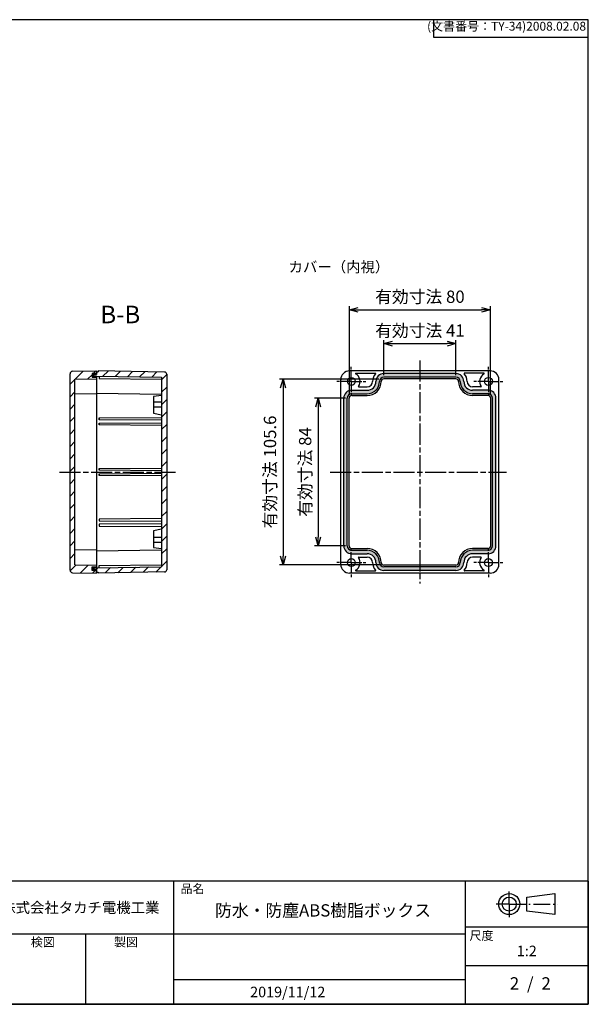
# Model space of a CAD drawing. Units: millimetres. Extents: x 0 to 1622, y 0 to 560.
# Drawn here: x 1298 to 1622, y 0 to 560 of the extents above; entities that cross this region are included whole.
import ezdxf
from ezdxf.enums import TextEntityAlignment as Align

# ---------------------------------------------------------------- set-up
doc = ezdxf.new("R2010")
doc.units = ezdxf.units.MM
for name, pattern in [('AM_ISO08W050', [18, 12, -1.5, 3, -1.5]), ('AM_ISO08W050x2', [9, 6, -0.75, 1.5, -0.75]), ('CENTER', [2, 1.25, -0.25, 0.25, -0.25]), ('gen7a', [6.875, 4.75, -0.875, 0.375, -0.875])]:
    doc.linetypes.add(name, pattern=pattern)
doc.layers.add('7A', color=4, linetype='gen7a')
doc.layers.add('RAHM2', color=1, linetype='Continuous')
for name, color, linetype, lineweight in [('AM_10', 7, 'AM_ISO08W050', 50), ('AM_5', 3, 'Continuous', 25), ('AM_7', 4, 'AM_ISO08W050', 25), ('AM_8', 1, 'Continuous', 25), ('ｶﾞｽｹｯﾄ', 5, 'Continuous', 25), ('ﾄｯﾌﾟｶﾊﾞｰ', 7, 'Continuous', 25), ('ﾎﾞﾃﾞｨｰ', 2, 'Continuous', 25)]:
    doc.layers.add(name, color=color, linetype=linetype, lineweight=lineweight)
doc.styles.add('ACISOTS', font='isocp.shx', dxfattribs={"height": 1, "bigfont": 'extfont.shx'})
doc.styles.get("Standard").update_dxf_attribs({"font": 'ISOCP.SHX', "bigfont": 'EXTFONT.SHX'})
doc.styles.add('takachi1', font='txt', dxfattribs={"height": 2.5})
doc.dimstyles.new('AM_ISO$0', dxfattribs={"dimtxt": 3.5, "dimasz": 2.5, "dimexe": 1, "dimexo": 1, "dimgap": 1.5, "dimtad": 1, "dimdsep": 46, "dimtxsty": 'STANDARD', "dimblk": 'OPEN30', "dimcen": 0, "dimclrd": 3, "dimclre": 3, "dimclrt": 2, "dimadec": 0, "dimazin": 2, "dimtp": 0.1, "dimtm": 0.1, "dimtfac": 0.71, "dimtmove": 0, "dimatfit": 3, "dimldrblk": 'OPEN30', "dimfxl": 1, "dimlwd": -1, "dimlwe": -1, "dimarcsym": 0})
pattern_1 = [(45, (34.0693, 0), (-3.535534, 3.535534), [])]

# ---------------------------------------------------------------- blocks, each defined once
blk = doc.blocks.new('TK-A3')
for p, q in [((359, 280), (359, 275)), ((359, 275), (403, 275))]:
    blk.add_line(p, q)
blk.add_lwpolyline([(0, 0), (403, 0), (403, 280), (0, 280)], close=True)
at = {"insert": (402.36, 276.11), "char_height": 2.5, "width": 43.0784, "attachment_point": 9}
blk.add_mtext('(文書番号：TY-34)2008.02.08', dxfattribs=at)
blk = doc.blocks.new('A$C0FAF06CF')
at = {"layer": 'AM_8'}
h = blk.add_hatch(color=1, dxfattribs=at)
edge = h.paths.add_edge_path()
edge.add_line((-8.01, -2.41), (8.01, -2.41))
edge.add_arc((8.01, -1.77), 0.638, 270, 360)
edge.add_line((8.65, -1.77), (8.65, 1.77))
edge.add_arc((8.01, 1.77), 0.638, 0, 90)
edge.add_line((8.01, 2.41), (-8.01, 2.41))
edge.add_arc((-8.01, 1.77), 0.638, 90, 180)
edge.add_line((-8.65, 1.77), (-8.65, -1.77))
edge.add_arc((-8.01, -1.77), 0.638, 180, 270)
edge = h.paths.add_edge_path(flags=16)
edge.add_line((-7.47, 2.09), (7.47, 2.09))
edge.add_arc((7.47, 1.55), 0.542, 0, 90, ccw=False)
edge.add_line((8.01, 1.55), (8.01, -1.55))
edge.add_arc((7.47, -1.55), 0.542, 270, 360, ccw=False)
edge.add_line((7.47, -2.09), (-7.47, -2.09))
edge.add_arc((-7.47, -1.55), 0.542, 180, 270, ccw=False)
edge.add_line((-8.01, -1.55), (-8.01, 1.55))
edge.add_arc((-7.47, 1.55), 0.542, 90, 180, ccw=False)
for points in [[(-5.45, 0.59), (-5.45, 1.04), (-7.53, 1.04), (-7.53, 0.59), (-6.76, 0.59), (-6.76, -1.22), (-6.23, -1.22), (-6.23, 0.59)], [(-3.15, 1.04), (-3.15, -1.22), (-2.67, -1.22), (-2.67, -0.62), (-2.19, -0.1), (-1.52, -1.22), (-0.96, -1.22), (-1.85, 0.27), (-1.14, 1.04), (-1.79, 1.04), (-2.67, 0.09), (-2.67, 1.04)], [(4.3, 1.04), (4.3, -1.22), (4.78, -1.22), (4.78, -0.32), (5.83, -0.32), (5.83, -1.22), (6.3, -1.22), (6.3, 1.04), (5.83, 1.04), (5.83, 0.13), (4.78, 0.13), (4.78, 1.04)], [(7.28, -1.22), (7.28, 1.04), (6.81, 1.04), (6.81, -1.22)]]:
    blk.add_hatch(color=1, dxfattribs=at).paths.add_polyline_path(points)
h = blk.add_hatch(color=1, dxfattribs=at)
h.paths.add_polyline_path([(-5.26, -1.22), (-5.08, -0.73), (-4.16, -0.73), (-3.98, -1.22), (-3.42, -1.22), (-4.25, 1.04), (-4.99, 1.04), (-5.82, -1.22)])
h.paths.add_polyline_path([(-4.33, -0.27), (-4.91, -0.27), (-4.62, 0.52)], flags=16)
h = blk.add_hatch(color=1, dxfattribs=at)
h.paths.add_polyline_path([(-0.2, -1.22), (-0.02, -0.73), (0.91, -0.73), (1.09, -1.22), (1.65, -1.22), (0.82, 1.04), (0.07, 1.04), (-0.76, -1.22)])
h.paths.add_polyline_path([(0.74, -0.27), (0.16, -0.27), (0.45, 0.52)], flags=16)
h = blk.add_hatch(color=1, dxfattribs=at)
edge = h.paths.add_edge_path()
edge.add_ellipse((2.88, -0.09), major_axis=(0, 0.727), ratio=0.867347, start_angle=308.5505, end_angle=246.582)
edge.add_line((3.47, -0.35), (3.94, -0.55))
edge.add_arc((2.88, -0.09), 1.16, 38.5505, 336.582, ccw=False)
edge.add_line((3.78, 0.63), (3.4, 0.32))
blk = doc.blocks.new('TK-仕様書NEW')
for p, q in [((0, 35), (-193, 35)), ((-193, 35), (-193, 0)), ((-118, 35), (-118, 0)), ((-35, 35), (-35, 0)), ((0, 35), (0, 0)), ((-17.5, 30.5), (-9.5, 31.5)), ((-9.5, 31.5), (-9.5, 25.5)), ((-17.5, 26.5), (-17.5, 30.5)), ((-9.5, 25.5), (-17.5, 26.5)), ((-193, 20), (-35, 20)), ((-168, 20), (-168, 0)), ((-143, 20), (-143, 0)), ((-35, 22), (0, 22)), ((-35, 11), (0, 11)), ((-35, 7), (-118, 7)), ((0, 0), (-193, 0))]:
    blk.add_line(p, q)
for radius in [3, 2]:
    blk.add_circle((-22.5, 28.5), radius)
at = {"layer": '7A'}
for q in [(-22.5, 32.07), (-26.22, 28.5), (-22.5, 24.79), (-8.72, 28.5)]:
    blk.add_line((-22.5, 28.5), q, dxfattribs=at)
at = {"xscale": 0.9599999999999999, "yscale": 0.9599999999999999, "zscale": 0.9599999999999999}
blk.add_blockref('A$C0FAF06CF', (-180, 27.5), dxfattribs=at)
at = {"insert": (-167, 27.5), "char_height": 3, "width": 42.8844, "attachment_point": 4}
blk.add_mtext('\\fＭＳ ゴシック|b0|i0|c128|p49;株式会社タカチ電機工業', dxfattribs=at)
for tag, p in [('品名', (-106.16, 24.95)), ('型番', (-106.14, 11.54))]:
    blk.add_attdef(tag, p, '', height=3.5)
for tag, height, p in [('GEN-TITLE-SCA', 3, (-17.5, 14.79)), ('承認', 3.5, (-180.72, 7.73)), ('検図', 3.5, (-155.5, 7.73)), ('製図', 3.5, (-130.5, 7.73)), ('ページNO.', 3.5, (-21, 5.5)), ('総ページ数', 3.5, (-12, 5.5))]:
    blk.add_attdef(tag, text='', height=height).set_placement(p, align=Align.MIDDLE)
blk.add_attdef('GEN-TITLE-DAT', text='', height=3).set_placement((-85.5, 3.5), align=Align.MIDDLE_CENTER)
at = {"layer": 'RAHM2', "char_height": 2.5}
for s, insert, width, attachment_point in [('品名', (-116, 32.55), 90, 4), ('尺度', (-33.8, 20.8), 20, 1), ('承認', (-180.43, 18.8), 17, 2), ('検図', (-155.17, 18.93), 17, 2), ('製図', (-131.5, 18.96), 17, 2)]:
    blk.add_mtext(s, dxfattribs=dict(at, insert=insert, width=width, attachment_point=attachment_point))
at = {"layer": 'RAHM2', "color": 0, "insert": (-16.5, 5.5), "char_height": 3.5, "width": 4.4699, "attachment_point": 5}
blk.add_mtext('/', dxfattribs=at)
blk = doc.blocks.new('*S59')
at = {"layer": 'AM_10', "color": 7, "linetype": 'CENTER'}
for p, q in [((1139.68, 382.06), (1139.68, 362.06)), ((1139.68, 223.71), (1139.68, 243.71))]:
    blk.add_line(p, q, dxfattribs=at)
at = {"layer": 'AM_10', "color": 7, "linetype": 'AM_ISO08W050'}
for p, q in [((1149.68, 372.06), (1159.68, 372.06)), ((1149.68, 233.71), (1159.68, 233.71))]:
    blk.add_line(p, q, dxfattribs=at)
at = {"layer": 'AM_10', "color": 1, "linetype": 'CENTER'}
blk.add_line((1139.68, 362.06), (1139.68, 243.71), dxfattribs=at)
at = {"layer": 'AM_10', "color": 7, "linetype": 'Continuous'}
blk.add_trace([(1149.68, 373.37), (1149.68, 370.74), (1139.68, 372.06)], dxfattribs=at)
at = {"layer": 'AM_10', "color": 7, "linetype": 'Continuous', "extrusion": (0, 0, -1)}
blk.add_trace([(-1149.68, 232.39), (-1149.68, 235.03), (-1139.68, 233.71)], dxfattribs=at)
at = {"layer": 'AM_10', "color": 7, "char_height": 10, "attachment_point": 5, "style": 'ACISOTS'}
for s, insert in [('B-B', (1355.74, 391.04)), ('B', (1167.18, 372.06)), ('B', (1167.18, 233.71))]:
    blk.add_mtext(s, dxfattribs=dict(at, insert=insert))
blk = doc.blocks.new('_Open30')
at = {"color": 0, "linetype": 'ByBlock', "lineweight": -2}
for p, q in [((-1, 0.27), (0, 0)), ((0, 0), (-1, -0.27)), ((0, 0), (-1, 0))]:
    blk.add_line(p, q, dxfattribs=at)
blk = doc.blocks.new('*D45')
at = {"layer": 'AM_5', "color": 3}
for p, q in [((1505.68, 357.75), (1505.68, 377.76)), ((1510.68, 375.76), (1541.68, 375.76)), ((1546.68, 357.75), (1546.68, 377.76))]:
    blk.add_line(p, q, dxfattribs=at)
at = {"layer": 'Defpoints', "color": 0}
for p in [(1546.68, 375.76), (1505.68, 355.75), (1546.68, 355.75)]:
    blk.add_point(p, dxfattribs=at)
at = {"layer": 'AM_5', "color": 3, "xscale": 5, "yscale": 5, "zscale": 5, "rotation": 180}
blk.add_blockref('_Open30', (1505.68, 375.76), dxfattribs=at)
at = {"layer": 'AM_5', "color": 3, "xscale": 5, "yscale": 5, "zscale": 5}
blk.add_blockref('_Open30', (1546.68, 375.76), dxfattribs=at)
at = {"layer": 'AM_5', "color": 2, "insert": (1526.18, 382.26), "char_height": 7, "attachment_point": 5}
blk.add_mtext('有効寸法 41', dxfattribs=at)
blk = doc.blocks.new('*D46')
at = {"layer": 'AM_5', "color": 3}
for p, q in [((1486.09, 347.26), (1486.09, 397.03)), ((1491.09, 395.03), (1561.26, 395.03)), ((1566.26, 347.26), (1566.26, 397.03))]:
    blk.add_line(p, q, dxfattribs=at)
at = {"layer": 'Defpoints', "color": 0}
for p in [(1566.26, 395.03), (1486.09, 345.26), (1566.26, 345.26)]:
    blk.add_point(p, dxfattribs=at)
at = {"layer": 'AM_5', "color": 3, "xscale": 5, "yscale": 5, "zscale": 5, "rotation": 180}
blk.add_blockref('_Open30', (1486.09, 395.03), dxfattribs=at)
at = {"layer": 'AM_5', "color": 3, "xscale": 5, "yscale": 5, "zscale": 5}
blk.add_blockref('_Open30', (1566.26, 395.03), dxfattribs=at)
at = {"layer": 'AM_5', "color": 2, "insert": (1526.18, 401.53), "char_height": 7, "attachment_point": 5}
blk.add_mtext('有効寸法 80', dxfattribs=at)
blk = doc.blocks.new('*D47')
at = {"layer": 'AM_5', "color": 3}
for p, q in [((1483.88, 344.75), (1466.31, 344.75)), ((1468.31, 339.75), (1468.31, 265.75)), ((1483.88, 260.75), (1466.31, 260.75))]:
    blk.add_line(p, q, dxfattribs=at)
at = {"layer": 'Defpoints', "color": 0}
for p in [(1485.88, 344.75), (1468.31, 260.75), (1485.88, 260.75)]:
    blk.add_point(p, dxfattribs=at)
at = {"layer": 'AM_5', "color": 3, "xscale": 5, "yscale": 5, "zscale": 5}
for p, rotation in [((1468.31, 344.75), 90), ((1468.31, 260.75), 270)]:
    blk.add_blockref('_Open30', p, dxfattribs=dict(at, rotation=rotation))
at = {"layer": 'AM_5', "color": 2, "insert": (1461.81, 302.75), "char_height": 7, "attachment_point": 5, "rotation": 90}
blk.add_mtext('有効寸法 84', dxfattribs=at)
blk = doc.blocks.new('*D48')
at = {"layer": 'AM_5', "color": 3}
for p, q in [((1502.9, 355.54), (1446.31, 355.54)), ((1448.31, 350.54), (1448.31, 254.96)), ((1503.68, 249.96), (1446.31, 249.96))]:
    blk.add_line(p, q, dxfattribs=at)
at = {"layer": 'Defpoints', "color": 0}
for p in [(1504.9, 355.54), (1448.31, 249.96), (1505.68, 249.96)]:
    blk.add_point(p, dxfattribs=at)
at = {"layer": 'AM_5', "color": 3, "xscale": 5, "yscale": 5, "zscale": 5}
for p, rotation in [((1448.31, 355.54), 90), ((1448.31, 249.96), 270)]:
    blk.add_blockref('_Open30', p, dxfattribs=dict(at, rotation=rotation))
at = {"layer": 'AM_5', "color": 2, "insert": (1441.81, 302.75), "char_height": 7, "attachment_point": 5, "rotation": 90}
blk.add_mtext('有効寸法 105.6', dxfattribs=at)
blk = doc.blocks.new('*S60')
at = {"layer": 'AM_10', "color": 7, "linetype": 'CENTER'}
for p, q in [((1139.68, 382.06), (1139.68, 362.06)), ((1139.68, 223.71), (1139.68, 243.71))]:
    blk.add_line(p, q, dxfattribs=at)
at = {"layer": 'AM_10', "color": 7, "linetype": 'AM_ISO08W050'}
for p, q in [((1149.68, 372.06), (1159.68, 372.06)), ((1149.68, 233.71), (1159.68, 233.71))]:
    blk.add_line(p, q, dxfattribs=at)
at = {"layer": 'AM_10', "color": 1, "linetype": 'CENTER'}
blk.add_line((1139.68, 362.06), (1139.68, 243.71), dxfattribs=at)
at = {"layer": 'AM_10', "color": 7, "linetype": 'Continuous'}
blk.add_trace([(1149.68, 373.37), (1149.68, 370.74), (1139.68, 372.06)], dxfattribs=at)
at = {"layer": 'AM_10', "color": 7, "linetype": 'Continuous', "extrusion": (0, 0, -1)}
blk.add_trace([(-1149.68, 232.39), (-1149.68, 235.03), (-1139.68, 233.71)], dxfattribs=at)
at = {"layer": 'AM_10', "color": 7, "char_height": 10, "attachment_point": 5, "style": 'ACISOTS'}
for s, insert in [('B-B', (1355.74, 391.04)), ('B', (1167.18, 372.06)), ('B', (1167.18, 233.71))]:
    blk.add_mtext(s, dxfattribs=dict(at, insert=insert))

msp = doc.modelspace()

# ---------------------------------------------------------------- hatches: boundary and pattern name
at = {"layer": 'AM_8'}
h = msp.add_hatch(dxfattribs=at)
h.set_pattern_fill('_U', color=256, scale=5, angle=45, style=0, pattern_type=0)
h.set_pattern_definition(pattern_1)
edge = h.paths.add_edge_path()
edge.add_line((1327.155, 358.513), (1327.155, 246.984))
edge.add_arc((1328.655, 246.984), 1.5, 180, 269)
edge.add_line((1328.629, 245.485), (1342.155, 245.249))
edge.add_line((1342.155, 245.249), (1342.155, 245.766))
edge.add_line((1342.155, 245.766), (1342.155, 246.749))
edge.add_line((1342.155, 246.749), (1339.655, 246.749))
edge.add_line((1339.655, 246.749), (1339.655, 248.749))
edge.add_line((1339.655, 248.749), (1342.155, 248.749))
edge.add_line((1342.155, 248.749), (1342.155, 249.749))
edge.add_line((1342.155, 249.749), (1329.955, 249.962))
edge.add_line((1329.955, 249.962), (1329.955, 355.536))
edge.add_line((1329.955, 355.536), (1342.155, 355.749))
edge.add_line((1342.155, 355.749), (1342.155, 356.749))
edge.add_line((1342.155, 356.749), (1339.655, 356.749))
edge.add_line((1339.655, 356.749), (1339.655, 358.749))
edge.add_line((1339.655, 358.749), (1342.155, 358.749))
edge.add_line((1342.155, 358.749), (1342.155, 360.249))
edge.add_line((1342.155, 360.249), (1328.629, 360.012))
edge.add_arc((1328.655, 358.513), 1.5, 91, 180)
h = msp.add_hatch(dxfattribs=at)
h.set_pattern_fill('_U', color=256, scale=5, angle=45, style=0, pattern_type=0)
h.set_pattern_definition(pattern_1)
edge = h.paths.add_edge_path()
edge.add_line((1379.155, 259.249), (1379.155, 258.494))
edge.add_line((1379.155, 258.494), (1379.155, 248.894))
edge.add_line((1379.155, 248.894), (1342.155, 248.249))
edge.add_line((1342.155, 248.249), (1340.655, 248.249))
edge.add_line((1340.655, 248.249), (1340.655, 247.249))
edge.add_line((1340.655, 247.249), (1342.155, 247.249))
edge.add_line((1342.155, 247.249), (1342.155, 245.766))
edge.add_line((1342.155, 245.766), (1343.155, 245.749))
edge.add_line((1343.155, 245.749), (1343.155, 245.249))
edge.add_line((1343.155, 245.249), (1380.927, 245.908))
edge.add_arc((1380.905, 247.158), 1.25, 271, 360)
edge.add_line((1382.155, 247.158), (1382.155, 358.339))
edge.add_arc((1380.905, 358.339), 1.25, 360, 449)
edge.add_line((1380.927, 359.589), (1343.155, 360.249))
edge.add_line((1343.155, 360.249), (1343.155, 359.749))
edge.add_line((1343.155, 359.749), (1342.155, 359.731))
edge.add_line((1342.155, 359.731), (1342.155, 358.249))
edge.add_line((1342.155, 358.249), (1340.655, 358.249))
edge.add_line((1340.655, 358.249), (1340.655, 357.249))
edge.add_line((1340.655, 357.249), (1342.155, 357.249))
edge.add_line((1342.155, 357.249), (1379.155, 356.603))
edge.add_line((1379.155, 356.603), (1379.155, 355.499))
edge.add_line((1379.155, 355.499), (1379.155, 347.914))
edge.add_line((1379.155, 347.914), (1379.155, 259.249))
at = {"layer": 'ｶﾞｽｹｯﾄ'}
for points in [[(1340.655, 358.249), (1342.155, 358.249), (1342.155, 358.749), (1339.655, 358.749), (1339.655, 356.749), (1342.155, 356.749), (1342.155, 357.249), (1340.655, 357.249)], [(1342.155, 246.749), (1342.155, 247.249), (1340.655, 247.249), (1340.655, 248.249), (1342.155, 248.249), (1342.155, 248.749), (1339.655, 248.749), (1339.655, 246.749)]]:
    msp.add_hatch(color=256, dxfattribs=at).paths.add_polyline_path(points)
h = msp.add_hatch(color=256, dxfattribs=at)
edge = h.paths.add_edge_path()
edge.add_arc((1496.175, 354.249), 5, -90, 0, ccw=False)
edge.add_line((1496.175, 349.249), (1487.375, 349.249))
edge.add_arc((1487.375, 344.749), 4.5, 90, 180)
edge.add_line((1482.875, 344.749), (1482.875, 260.749))
edge.add_arc((1487.375, 260.749), 4.5, 180, 270)
edge.add_line((1487.375, 256.249), (1496.175, 256.249))
edge.add_arc((1496.175, 251.249), 5, 0, 90, ccw=False)
edge.add_arc((1505.675, 251.249), 4.5, 180, 270)
edge.add_line((1505.675, 246.749), (1546.675, 246.749))
edge.add_arc((1546.675, 251.249), 4.5, 270, 360)
edge.add_arc((1556.175, 251.249), 5, 90, 180, ccw=False)
edge.add_line((1556.175, 256.249), (1564.975, 256.249))
edge.add_arc((1564.975, 260.749), 4.5, 270, 360)
edge.add_line((1569.475, 260.749), (1569.475, 344.749))
edge.add_arc((1564.975, 344.749), 4.5, 360, 450)
edge.add_line((1564.975, 349.249), (1556.175, 349.249))
edge.add_arc((1556.175, 354.249), 5, 180, 270, ccw=False)
edge.add_arc((1546.675, 354.249), 4.5, 0, 90)
edge.add_line((1546.675, 358.749), (1505.675, 358.749))
edge.add_arc((1505.675, 354.249), 4.5, 90, 180)
edge = h.paths.add_edge_path(flags=16)
edge.add_arc((1556.175, 354.249), 7, 180, 270)
edge.add_line((1556.175, 347.249), (1564.975, 347.249))
edge.add_arc((1564.975, 344.749), 2.5, 0, 90, ccw=False)
edge.add_line((1567.475, 344.749), (1567.475, 260.749))
edge.add_arc((1564.975, 260.749), 2.5, 270, 360, ccw=False)
edge.add_line((1564.975, 258.249), (1556.175, 258.249))
edge.add_arc((1556.175, 251.249), 7, 90, 180)
edge.add_arc((1546.675, 251.249), 2.5, 270, 360, ccw=False)
edge.add_line((1546.675, 248.749), (1505.675, 248.749))
edge.add_arc((1505.675, 251.249), 2.5, 180, 270, ccw=False)
edge.add_arc((1496.175, 251.249), 7, 0, 90)
edge.add_line((1496.175, 258.249), (1487.375, 258.249))
edge.add_arc((1487.375, 260.749), 2.5, 180, 270, ccw=False)
edge.add_line((1484.875, 260.749), (1484.875, 344.749))
edge.add_arc((1487.375, 344.749), 2.5, 90, 180, ccw=False)
edge.add_line((1487.375, 347.249), (1496.175, 347.249))
edge.add_arc((1496.175, 354.249), 7, 270, 360)
edge.add_arc((1505.675, 354.249), 2.5, 90, 180, ccw=False)
edge.add_line((1505.675, 356.749), (1546.675, 356.749))
edge.add_arc((1546.675, 354.249), 2.5, 0, 90, ccw=False)

# ---------------------------------------------------------------- linework, layer by layer
at = {"layer": 'AM_7'}
for p, q in [((1526.175, 366.249), (1526.175, 239.249)), ((1321.155, 302.749), (1388.155, 302.749)), ((1475.175, 302.749), (1575.475, 302.749))]:
    msp.add_line(p, q, dxfattribs=at)
at = {"layer": 'AM_7', "linetype": 'AM_ISO08W050x2'}
for p, q in [((1487.175, 354.249), (1487.175, 362.499)), ((1565.175, 354.249), (1565.175, 362.499)), ((1487.175, 354.249), (1478.925, 354.249)), ((1487.175, 354.249), (1495.425, 354.249)), ((1487.175, 354.249), (1487.175, 345.999)), ((1565.175, 354.249), (1556.925, 354.249)), ((1565.175, 354.249), (1573.425, 354.249)), ((1565.175, 354.249), (1565.175, 345.999)), ((1487.175, 251.249), (1487.175, 259.499)), ((1565.175, 251.249), (1565.175, 259.499)), ((1487.175, 251.249), (1478.925, 251.249)), ((1487.175, 251.249), (1495.425, 251.249)), ((1487.175, 251.249), (1487.175, 242.999)), ((1565.175, 251.249), (1556.925, 251.249)), ((1565.175, 251.249), (1573.425, 251.249)), ((1565.175, 251.249), (1565.175, 242.999))]:
    msp.add_line(p, q, dxfattribs=at)
at = {"layer": 'ﾄｯﾌﾟｶﾊﾞｰ'}
for p, q in [((1327.155, 246.984), (1327.155, 358.513)), ((1328.629, 360.012), (1342.155, 360.249)), ((1342.155, 358.749), (1339.655, 358.749)), ((1339.655, 358.749), (1339.655, 356.749)), ((1342.155, 360.249), (1342.155, 358.249)), ((1566.175, 360.249), (1486.175, 360.249)), ((1489.789, 358.949), (1500.847, 358.949)), ((1546.675, 358.749), (1505.675, 358.749)), ((1562.561, 358.949), (1551.503, 358.949)), ((1329.955, 355.536), (1342.155, 355.749)), ((1329.955, 249.962), (1329.955, 355.536)), ((1339.655, 356.749), (1342.155, 356.749)), ((1342.155, 357.249), (1342.155, 248.249)), ((1481.175, 250.249), (1481.175, 355.249)), ((1546.675, 356.749), (1505.675, 356.749)), ((1546.675, 355.749), (1505.675, 355.749)), ((1571.175, 250.249), (1571.175, 355.249)), ((1342.155, 347.249), (1329.955, 347.036)), ((1487.375, 349.249), (1496.175, 349.249)), ((1487.375, 347.249), (1496.175, 347.249)), ((1491.496, 351.149), (1496.175, 351.149)), ((1560.854, 351.149), (1556.175, 351.149)), ((1564.975, 349.249), (1556.175, 349.249)), ((1564.975, 347.249), (1556.175, 347.249)), ((1482.875, 260.749), (1482.875, 344.749)), ((1484.875, 260.749), (1484.875, 344.749)), ((1485.875, 260.749), (1485.875, 344.749)), ((1487.375, 346.249), (1496.175, 346.249)), ((1564.975, 346.249), (1556.175, 346.249)), ((1566.475, 260.749), (1566.475, 344.749)), ((1567.475, 260.749), (1567.475, 344.749)), ((1569.475, 260.749), (1569.475, 344.749)), ((1342.155, 258.249), (1329.955, 258.462)), ((1487.375, 259.249), (1496.175, 259.249)), ((1487.375, 258.249), (1496.175, 258.249)), ((1564.975, 259.249), (1556.175, 259.249)), ((1564.975, 258.249), (1556.175, 258.249)), ((1487.375, 256.249), (1496.175, 256.249)), ((1491.496, 254.349), (1496.175, 254.349)), ((1564.975, 256.249), (1556.175, 256.249)), ((1560.854, 254.349), (1556.175, 254.349)), ((1329.955, 249.962), (1342.155, 249.749)), ((1339.655, 246.749), (1339.655, 248.749)), ((1339.655, 248.749), (1342.155, 248.749)), ((1342.155, 246.749), (1339.655, 246.749)), ((1342.155, 245.249), (1342.155, 247.249)), ((1342.155, 247.249), (1342.155, 245.249)), ((1489.789, 246.549), (1500.847, 246.549)), ((1546.675, 249.749), (1505.675, 249.749)), ((1546.675, 248.749), (1505.675, 248.749)), ((1546.675, 246.749), (1505.675, 246.749)), ((1562.561, 246.549), (1551.503, 246.549)), ((1328.629, 245.485), (1342.155, 245.249)), ((1566.175, 245.249), (1486.175, 245.249))]:
    msp.add_line(p, q, dxfattribs=at)
for centre in [(1487.175, 354.249), (1565.175, 354.249), (1487.175, 251.249), (1565.175, 251.249)]:
    msp.add_circle(centre, 2.25, dxfattribs=at)
for centre, radius, start, end in [((1328.655, 358.513), 1.5, 91, 180), ((1486.175, 355.249), 5, 90, 180), ((1489.789, 358.749), 0.2, 90, 239.85072), ((1487.175, 354.249), 5.004, 326.13322, 59.85072), ((1505.675, 354.249), 6.4, 137.01411, 180), ((1500.847, 358.749), 0.2, 317.01411, 90), ((1505.675, 354.249), 4.5, 90, 180), ((1546.675, 354.249), 4.5, 0, 90), ((1551.503, 358.749), 0.2, 90, 222.98589), ((1546.675, 354.249), 6.4, 0, 42.98589), ((1565.175, 354.249), 5.004, 120.14928, 213.86678), ((1562.561, 358.749), 0.2, 300.14928, 90), ((1566.175, 355.249), 5, 0, 90), ((1496.175, 354.249), 8, 270, 360), ((1496.175, 354.249), 7, 270, 0), ((1496.175, 354.249), 5, 270, 360), ((1496.175, 354.249), 3.1, 270, 0), ((1505.675, 354.249), 2.5, 90, 180), ((1505.675, 354.249), 1.5, 90, 180), ((1546.675, 354.249), 2.5, 0, 90), ((1546.675, 354.249), 1.5, 0, 90), ((1556.175, 354.249), 8, 180, 270), ((1556.175, 354.249), 7, 180, 270), ((1556.175, 354.249), 5, 180, 270), ((1556.175, 354.249), 3.1, 180, 270), ((1487.375, 344.749), 4.5, 90, 180), ((1487.375, 344.749), 2.5, 90, 180), ((1491.496, 351.349), 0.2, 146.13322, 270), ((1560.854, 351.349), 0.2, 270, 33.86678), ((1564.975, 344.749), 4.5, 0, 90), ((1564.975, 344.749), 2.5, 0, 90), ((1487.375, 344.749), 1.5, 90, 180), ((1564.975, 344.749), 1.5, 0, 90), ((1487.375, 260.749), 4.5, 180, 270), ((1487.375, 260.749), 2.5, 180, 270), ((1487.375, 260.749), 1.5, 180, 270), ((1496.175, 251.249), 8, 0, 90), ((1496.175, 251.249), 7, 0, 90), ((1556.175, 251.249), 8, 90, 180), ((1556.175, 251.249), 7, 90, 180), ((1564.975, 260.749), 1.5, 270, 360), ((1564.975, 260.749), 2.5, 270, 360), ((1564.975, 260.749), 4.5, 270, 360), ((1487.175, 251.249), 5.004, 300.14928, 33.86678), ((1491.496, 254.149), 0.2, 90, 213.86678), ((1496.175, 251.249), 5, 0, 90), ((1496.175, 251.249), 3.1, 0, 90), ((1556.175, 251.249), 5, 90, 180), ((1556.175, 251.249), 3.1, 90, 180), ((1565.175, 251.249), 5.004, 146.13322, 239.85072), ((1560.854, 254.149), 0.2, 326.13322, 90), ((1328.655, 246.984), 1.5, 180, 269), ((1486.175, 250.249), 5, 180, 270), ((1489.789, 246.749), 0.2, 120.14928, 270), ((1505.675, 251.249), 6.4, 180, 222.98589), ((1500.847, 246.749), 0.2, 270, 42.98589), ((1505.675, 251.249), 4.5, 180, 270), ((1505.675, 251.249), 2.5, 180, 270), ((1505.675, 251.249), 1.5, 180, 270), ((1546.675, 251.249), 1.5, 270, 0), ((1546.675, 251.249), 2.5, 270, 360), ((1546.675, 251.249), 4.5, 270, 360), ((1551.503, 246.749), 0.2, 137.01411, 270), ((1546.675, 251.249), 6.4, 317.01411, 360), ((1562.561, 246.749), 0.2, 270, 59.85072), ((1566.175, 250.249), 5, 270, 0)]:
    msp.add_arc(centre, radius, start, end, dxfattribs=at)
at = {"layer": 'ﾎﾞﾃﾞｨｰ'}
for p, q in [((1342.155, 359.731), (1343.155, 359.749)), ((1342.155, 359.731), (1342.155, 358.249)), ((1343.155, 360.249), (1343.155, 359.749)), ((1380.927, 359.589), (1343.155, 360.249)), ((1340.655, 357.249), (1340.655, 358.249)), ((1340.655, 358.249), (1342.155, 358.249)), ((1340.655, 357.249), (1342.155, 357.249)), ((1342.155, 357.249), (1379.155, 356.603)), ((1342.155, 357.249), (1342.155, 248.249)), ((1343.655, 357.222), (1343.655, 355.999)), ((1343.655, 355.999), (1379.155, 355.499)), ((1379.155, 356.603), (1379.155, 248.894)), ((1382.155, 358.339), (1382.155, 247.158)), ((1342.155, 347.649), (1379.155, 347.003)), ((1379.155, 346.249), (1374.655, 345.624)), ((1374.655, 345.624), (1374.655, 336.249)), ((1374.655, 342.749), (1379.155, 342.749)), ((1374.655, 339.749), (1379.155, 339.749)), ((1374.655, 336.249), (1379.155, 335.249)), ((1343.655, 333.502), (1379.155, 333.749)), ((1343.655, 332.502), (1343.655, 333.502)), ((1343.655, 333.502), (1343.655, 332.502)), ((1379.155, 332.249), (1343.655, 332.502)), ((1343.655, 330.502), (1379.155, 330.749)), ((1343.655, 329.502), (1343.655, 330.502)), ((1343.655, 330.502), (1343.655, 329.502)), ((1379.155, 329.249), (1343.655, 329.502)), ((1343.655, 304.752), (1379.155, 304.999)), ((1343.655, 303.752), (1343.655, 304.752)), ((1343.655, 304.752), (1343.655, 303.752)), ((1379.155, 303.499), (1343.655, 303.752)), ((1343.655, 301.752), (1379.155, 301.999)), ((1343.655, 300.752), (1343.655, 301.752)), ((1343.655, 301.752), (1343.655, 300.752)), ((1379.155, 300.499), (1343.655, 300.752)), ((1379.155, 276.249), (1343.655, 276.002)), ((1343.655, 276.002), (1343.655, 275.002)), ((1343.655, 276.002), (1343.655, 275.002)), ((1343.655, 275.002), (1379.155, 274.749)), ((1379.155, 273.249), (1343.655, 273.002)), ((1343.655, 273.002), (1343.655, 272.002)), ((1343.655, 273.002), (1343.655, 272.002)), ((1343.655, 272.002), (1379.155, 271.749)), ((1379.155, 270.249), (1374.655, 269.249)), ((1374.655, 269.249), (1374.655, 259.874)), ((1374.655, 265.749), (1379.155, 265.749)), ((1342.155, 257.849), (1379.155, 258.494)), ((1374.655, 262.749), (1379.155, 262.749)), ((1374.655, 259.874), (1379.155, 259.249)), ((1340.655, 248.249), (1340.655, 247.249)), ((1340.655, 248.249), (1342.155, 248.249)), ((1340.655, 247.249), (1342.155, 247.249)), ((1342.155, 248.249), (1379.155, 248.894)), ((1342.155, 245.766), (1342.155, 247.249)), ((1342.155, 247.249), (1342.155, 245.766)), ((1343.655, 249.499), (1379.155, 249.999)), ((1343.655, 248.275), (1343.655, 249.499)), ((1342.155, 245.766), (1343.155, 245.749)), ((1380.927, 245.908), (1343.155, 245.249)), ((1343.155, 245.749), (1343.155, 245.249))]:
    msp.add_line(p, q, dxfattribs=at)
for centre, start, end in [((1380.905, 358.339), 360, 89), ((1380.905, 247.158), 271, 360)]:
    msp.add_arc(centre, 1.25, start, end, dxfattribs=at)

# ---------------------------------------------------------------- block references
at = {"lineweight": 0, "xscale": 2, "yscale": 2, "zscale": 2}
msp.add_blockref('TK-A3', (816, 0), dxfattribs=at)
msp.add_blockref('TK-仕様書NEW', (1622, 0), dxfattribs=at).add_auto_attribs({'GEN-TITLE-DAT': '2019/11/12', '品名': '防水・防塵ABS樹脂ボックス', 'GEN-TITLE-SCA': '1:2', 'ページNO.': '2', '総ページ数': '2'})
at = {"layer": 'AM_10'}
for name in ['*S59', '*S60']:
    msp.add_blockref(name, (0, 0), dxfattribs=at)

# ---------------------------------------------------------------- texts
at = {"insert": (1451.484, 422.39), "char_height": 6, "attachment_point": 1, "style": 'takachi1'}
msp.add_mtext_dynamic_manual_height_columns('カバー（内視）', width=58.62488, gutter_width=12.5, heights=[0], dxfattribs=at)

# ---------------------------------------------------------------- dimensions: what is measured, and where the dimension line sits
at = {"layer": 'AM_5'}
dim = msp.add_linear_dim(base=(1566.262, 395.029), p1=(1486.088, 345.258), p2=(1566.262, 345.258), text='有効寸法 <>', dimstyle='AM_ISO$0', override={"dimscale": 2, "dimdec": 0}, dxfattribs=at)
dim.commit()
dim.dimension.update_dxf_attribs({"geometry": '*D46', "text_midpoint": (1526.175, 401.529)})
dim = msp.add_linear_dim(base=(1546.675, 375.755), p1=(1505.675, 355.749), p2=(1546.675, 355.749), angle=0, text='有効寸法 <>', dimstyle='AM_ISO$0', override={"dimscale": 2, "dimdec": 1}, dxfattribs=at)
dim.commit()
dim.dimension.update_dxf_attribs({"geometry": '*D45', "text_midpoint": (1526.175, 375.755), "dimtype": 160})
for base, p1, p2, picture, middle in [((1448.315, 249.962), (1504.905, 355.536), (1505.675, 249.962), '*D48', (1441.815, 302.749)), ((1468.315, 260.749), (1485.875, 344.749), (1485.875, 260.749), '*D47', (1461.815, 302.749))]:
    dim = msp.add_linear_dim(base=base, p1=p1, p2=p2, angle=90, text='有効寸法 <>', dimstyle='AM_ISO$0', override={"dimscale": 2, "dimdec": 1, "dimpost": ''}, dxfattribs=at)
    dim.commit()
    dim.dimension.update_dxf_attribs({"geometry": picture, "text_midpoint": middle})

doc.saveas('drawing.dxf')
